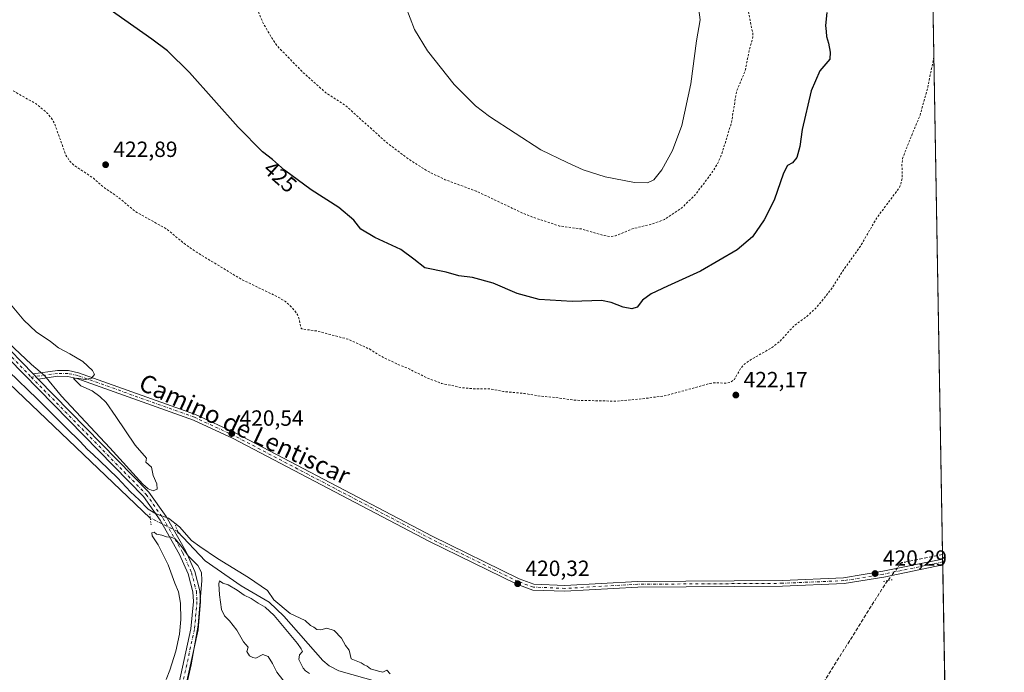
# Model space of a CAD drawing. Units: metres. Extents: x 618505 to 621980, y 4680856 to 4683228.
# Drawn here: x 621533 to 621980, y 4682476 to 4682773 of the extents above; entities that cross this region are included whole.
import ezdxf
from ezdxf.enums import TextEntityAlignment as Align

# ---------------------------------------------------------------- set-up
doc = ezdxf.new("R2010")
doc.units = ezdxf.units.M
doc.header["$MEASUREMENT"] = 0
for name, pattern in [('DGN Style 2', [1.6480167562047852, 0.988810053722871, -0.6592067024819142]), ('DGN Style 3', [2.307223458686699, 1.648016756204785, -0.6592067024819142]), ('DGN Style 4', [2.6384748266838614, 1.318413404963828, -0.6592067024819142, 0.001648016756204785, -0.6592067024819142]), ('DGN Style 5', [1.1536117293433497, 0.4944050268614355, -0.6592067024819142])]:
    doc.linetypes.add(name, pattern=pattern)
for name, color, linetype, lineweight in [('Comarca CxS', 21, 'Continuous', 0), ('Comunidad Autónoma CxS', 142, 'Continuous', 0), ('Corriente artificial lineal', 4, 'DGN Style 3', 13), ('Corriente artificial lineal oculto', 135, 'DGN Style 4', 13), ('Corriente natural lineal', 142, 'Continuous', 13), ('Corriente natural lineal oculto', 9, 'DGN Style 4', 13), ('Cultivos herbáceos CxS', 92, 'Continuous', 0), ('Curva de nivel auxiliar', 30, 'DGN Style 2', 0), ('Curva de nivel maestra', 30, 'Continuous', 30), ('Curva de nivel normal', 30, 'Continuous', 0), ('Espacio natural protegido CxS', 121, 'Continuous', 0), ('Municipio CxS', 4, 'Continuous', 0), ('Pista no pavimentada Cxs', 111, 'Continuous', 0), ('Pista no pavimentada eje', 91, 'DGN Style 4', 0), ('Provincia CxS', 1, 'Continuous', 0), ('Puente lineal', 2, 'DGN Style 5', 0), ('Punto de cota en terreno', 7, 'Continuous', 0), ('Rótulo de curva de nivel directora', 7, 'Continuous', 0), ('Rótulo de punto de cota en terreno', 7, 'Continuous', 0), ('Texto cartográfico', 7, 'Continuous', 0)]:
    doc.layers.add(name, color=color, linetype=linetype, lineweight=lineweight)
doc.styles.add('Style-Arial', font='txt')

# ---------------------------------------------------------------- blocks, each defined once
blk = doc.blocks.new('5PATER')
at = {"layer": 'Punto de cota en terreno', "linetype": 'Continuous', "lineweight": 0}
h = blk.add_hatch(color=51, dxfattribs=at)
edge = h.paths.add_edge_path()
edge.add_ellipse((0, 0), major_axis=(-0.1095731443231308, -0.1110710700762829), ratio=0.9994222409660322, start_angle=0, end_angle=360)

msp = doc.modelspace()

# ---------------------------------------------------------------- linework, layer by layer
at = {"layer": 'Comarca CxS', "color": 21, "linetype": 'Continuous', "lineweight": 0, "flags": 128}
msp.add_lwpolyline([(619159.1780037937, 4680866.112974943), (618544.2800008825, 4680855.579983189), (618505.2100008815, 4683168.769983164), (621940.2300009076, 4683227.629983167), (621980.4300009075, 4680914.43998319), (619862.786503908, 4680878.165456134)], close=True, dxfattribs=at)
at = {"layer": 'Comunidad Autónoma CxS', "color": 142, "linetype": 'Continuous', "lineweight": 0, "flags": 128}
msp.add_lwpolyline([(619159.1780037937, 4680866.112974943), (618544.2800008825, 4680855.579983189), (618505.2100008815, 4683168.769983164), (621940.2300009076, 4683227.629983167), (621980.4300009075, 4680914.43998319), (619862.786503908, 4680878.165456134)], close=True, dxfattribs=at)
at = {"layer": 'Corriente artificial lineal', "color": 4, "linetype": 'DGN Style 3', "lineweight": 13, "extrusion": (0.0003399661972362561, 0.003122692312286918, 0.9999950665956846), "elevation": 15253.89296411536, "flags": 128}
msp.add_lwpolyline([(621952.1798515439, 4682504.917179377), (621933.5290465363, 4682501.215461329), (621933.3936463402, 4682501.038060463)], dxfattribs=at)
at = {"layer": 'Corriente artificial lineal', "color": 4, "linetype": 'DGN Style 3', "lineweight": 13}
msp.add_polyline3d([(621927.4664000003, 4682517.8402, 420.4045999999944), (621926.0349000003, 4682515.964500001, 420.4352999999974), (621891.1098999997, 4682460.1373, 420.3761999999988), (621872.8536, 4682432.356000001, 420.2525000000023), (621868.0910999998, 4682423.624700001, 420.1579000000056), (621864.9987000005, 4682417.539100001, 419.9217000000062)], dxfattribs=at)
at = {"layer": 'Corriente artificial lineal oculto', "color": 135, "linetype": 'DGN Style 4', "lineweight": 13, "extrusion": (0.002013244763469583, 0.002638013028825931, 0.9999944938512322), "elevation": 14025.03757033489, "flags": 128}
msp.add_lwpolyline([(621931.4657804674, 4682505.13603708), (621925.3596255998, 4682497.135009238)], dxfattribs=at)
at = {"layer": 'Corriente natural lineal', "color": 142, "linetype": 'Continuous', "lineweight": 13}
for points in [[(621592.1193000004, 4682546.290999999, 419.6189000000013), (621524.5800999999, 4682610.7301, 419.3242000000027), (621495.3901000004, 4682640.3201, 419.2358999999997), (621484.7001, 4682652.2501, 419.0693000000028), (621475.4801000003, 4682664.0801, 419.0129000000015), (621455.2100999998, 4682694.130100001, 418.9475999999996), (621445.1601, 4682705.2501, 418.7378000000026), (621427.3000999996, 4682723.110099999, 418.5923000000039), (621417.8601000002, 4682730.1601, 418.6641999999993), (621403.0701000001, 4682738.420100001, 418.6290000000009), (621336.2600999996, 4682782.360099999, 418.4853000000003), (621304.0100999996, 4682804.530099999, 418.4875000000029), (621292.3501000004, 4682813.970100001, 418.4997000000003), (621181.5000999998, 4682943.770099999, 418.1361000000034), (621147.4501, 4682980.380100001, 418.1860000000015), (621115.5900999998, 4683018.020099999, 418.1757999999973), (621088.5100999996, 4683051.9101, 417.6475000000065), (621048.4101, 4683104.020099999, 416.6777000000002), (621024.0301000001, 4683137.6601, 416.6515000000072), (621016.9901000002, 4683150.280099999, 416.7243000000017), (620954.2301000003, 4683210.7301, 416.0184000000008), (620954.2254999997, 4683210.7345, 416.0182999999961)], [(621864.9987000005, 4682417.539100001, 419.9217000000062), (621821.8601000002, 4682431.030099999, 420.0384999999952), (621707.3701, 4682468.4801, 419.9008999999933), (621677.8901000004, 4682476.850099999, 419.9472999999998), (621673.4101, 4682479.120100001, 419.9492999999929), (621670.6001000004, 4682481.540100001, 419.9275000000052), (621652.8701, 4682501.6801, 420.0728999999993), (621646.1501000002, 4682508.100099999, 419.9884000000021), (621633.4901000002, 4682515.440099999, 419.9343999999983), (621617.1001000004, 4682526.9001, 419.8928000000015), (621604.5500999996, 4682540.1601, 419.9787999999971)]]:
    msp.add_polyline3d(points, dxfattribs=at)
at = {"layer": 'Corriente natural lineal oculto', "color": 9, "linetype": 'DGN Style 4', "lineweight": 13, "extrusion": (0.4369679620551286, 0.8925305950271796, 0.1115712197558868), "elevation": 4450978.486341097, "flags": 128}
msp.add_lwpolyline([(1500688.5906197, -499298.5200750369), (1500688.603991667, -499298.5202762934), (1500702.451034222, -499298.8822362117)], dxfattribs=at)
at = {"layer": 'Cultivos herbáceos CxS', "color": 92, "linetype": 'Continuous', "lineweight": 0, "extrusion": (0.0003128103779094514, -0.0179998564666415, 0.9998379405267874), "elevation": -83670.0251359535, "flags": 128}
msp.add_lwpolyline([(703221.4855723842, 4670845.424143066), (703221.4855723842, 4670266.412508476)], dxfattribs=at)
at = {"layer": 'Cultivos herbáceos CxS', "color": 92, "linetype": 'Continuous', "lineweight": 0, "extrusion": (0.0001847889616212319, -0.01062614600601177, 0.9999435238422713), "elevation": -49221.9855947606, "flags": 128}
msp.add_lwpolyline([(621952.2703989844, 4682271.037024804), (621952.3059029942, 4682268.995509542)], dxfattribs=at)
at = {"layer": 'Cultivos herbáceos CxS', "color": 92, "linetype": 'Continuous', "lineweight": 0, "extrusion": (-0.0005772703073309376, 0.03327042132238754, 0.9994462195756323), "elevation": 155850.7323099198, "flags": 128}
msp.add_lwpolyline([(-703092.434386984, -4668432.499130745), (-703092.434386984, -4668431.143776319)], dxfattribs=at)
at = {"layer": 'Cultivos herbáceos CxS', "color": 92, "linetype": 'Continuous', "lineweight": 0, "extrusion": (-0.0006949579022361483, 0.0400502758799542, 0.9991974241537325), "elevation": 187524.2790801733, "flags": 128}
msp.add_lwpolyline([(-703098.416961169, -4667265.262126911), (-703098.416961169, -4667263.906535074)], dxfattribs=at)
at = {"layer": 'Cultivos herbáceos CxS', "color": 92, "linetype": 'Continuous', "lineweight": 0, "extrusion": (-3.329100551610963e-05, 0.001915643551526113, 0.999998164599062), "elevation": 9369.772970214533, "flags": 128}
msp.add_lwpolyline([(621952.4548519232, 4682515.612753579), (621955.3279624677, 4682350.287450233)], dxfattribs=at)
at = {"layer": 'Cultivos herbáceos CxS', "color": 92, "linetype": 'Continuous', "lineweight": 0}
msp.add_polyline3d([(621940.2300000006, 4683227.630000001, 429.8858000000037), (621962.4637000002, 4681948.255000001, 427.9906999999948)], dxfattribs=at)
at = {"layer": 'Curva de nivel auxiliar', "color": 30, "linetype": 'DGN Style 2', "lineweight": 0, "flags": 128}
for points, elevation in [([(621948.4238999998, 4682756.136700001), (621945.6500000004, 4682742.4101), (621942.1799999997, 4682729.700099999), (621938.3399999999, 4682720.600099999), (621934.1900000004, 4682709.970100001), (621933.8799999999, 4682707.5001), (621934.04, 4682701.440099999), (621933.4199999999, 4682698.2301), (621932.5800000001, 4682696.420100001), (621922.5800000001, 4682683.100099999), (621914.9900000002, 4682670.0001), (621906.8799999999, 4682658.5701), (621901.8899999997, 4682650.610099999), (621894.9900000002, 4682642.020099999), (621890.6100000005, 4682638.0601), (621884.8399999999, 4682633.800100001), (621878.3700000001, 4682626.690099999), (621874.5300000003, 4682623.7401), (621864.5899999999, 4682618.0101), (621861.9199999999, 4682616.0601), (621860.3600000005, 4682614.0801), (621857.7000000002, 4682609.4101), (621855.9400000004, 4682608.0101), (621854.1100000005, 4682607.700099999), (621848.7199999997, 4682607.850099999), (621846.7000000002, 4682607.610099999), (621826.75, 4682602.050100001), (621815.8600000005, 4682600.5601), (621804.0199999996, 4682599.4901), (621784.9699999997, 4682599.9301), (621776, 4682601.210100001), (621769.3899999997, 4682601.7501), (621762.3300000001, 4682602.9801), (621752.7300000006, 4682603.890100001), (621746.6600000003, 4682605.0801), (621739.6100000005, 4682605.120100001), (621733.7800000003, 4682605.640100001), (621724.5599999996, 4682607.600099999), (621717.6699999999, 4682610.190099999), (621710.1100000005, 4682614.020099999), (621704.6900000004, 4682616.2401), (621696.7800000003, 4682620.090100001), (621691.7300000006, 4682623.2401), (621681.9800000006, 4682627.720100001), (621667.79, 4682631.440099999), (621661.04, 4682632.370100001), (621660.5099999999, 4682632.9301), (621659.9100000003, 4682636.620100001), (621658.9900000002, 4682638.940099999), (621656.5800000001, 4682642.140100001), (621653.6299999999, 4682644.8301), (621650.1900000004, 4682646.890100001), (621633.6399999997, 4682654.880100001), (621613.2300000006, 4682667.2301), (621608.0700000003, 4682670.8201), (621599.6399999997, 4682677.770099999), (621585.5999999996, 4682685.640100001), (621577.3799999999, 4682692.4101), (621571.4699999997, 4682696.440099999), (621566.2800000003, 4682700.9001), (621557.3600000005, 4682706.890100001), (621555.5499999998, 4682708.7601), (621553.7400000002, 4682711.460100001), (621548.5899999999, 4682725.7601), (621547.3700000001, 4682727.960100001), (621545.4600000001, 4682730.4101), (621540.2999999998, 4682734.720100001), (621527.2300000006, 4682742.110099999), (621518.8300000001, 4682747.840100001), (621512.4299999997, 4682753.200099999), (621506.7699999996, 4682758.870100001), (621502.9500000002, 4682763.550100001), (621492.2199999997, 4682781.4001), (621478.2599999999, 4682809.450099999), (621472.5, 4682824.0601), (621471.9600000001, 4682826.630100001), (621471.7000000002, 4682831.5701), (621471.0700000003, 4682833.3301), (621469.5599999996, 4682835.470100001), (621468.1299999999, 4682836.840100001), (621459.9199999999, 4682842.5601), (621458.3799999999, 4682843.770099999), (621457.5599999996, 4682845.0601), (621456.7999999998, 4682847.290100001), (621456.5999999996, 4682848.940099999), (621457.0199999996, 4682851.050100001), (621459.8200000003, 4682856.7601), (621460.0599999996, 4682859.3301), (621459.8200000003, 4682861.270099999), (621458.6799999997, 4682865.050100001), (621456.5499999998, 4682869.2401), (621455.5999999996, 4682872.350099999), (621452.3099999996, 4682889.370100001), (621451.7400000002, 4682898.520099999), (621451, 4682900.140100001), (621447.7800000003, 4682903.720100001), (621446.9600000001, 4682905.8201), (621447.1100000005, 4682914.0601), (621446.5599999996, 4682925.090100001), (621446.25, 4682928.4901), (621445.4199999999, 4682932.5701), (621445.0899999999, 4682938.6601), (621444.29, 4682945.340100001), (621445.2300000006, 4682953.700099999), (621445.3200000003, 4682957.130100001), (621444.7999999998, 4682959.630100001), (621441.1399999997, 4682967.940099999), (621441.2100000001, 4682970.280099999), (621441.7599999999, 4682972.0001), (621443.9500000002, 4682974.5801), (621456.0599999996, 4682983.5801), (621462.2199999997, 4682990.2301), (621470.7400000002, 4682995.1501), (621477.3499999996, 4683000.420100001), (621484.3799999999, 4683004.720100001), (621487.1399999997, 4683007.770099999), (621492, 4683015.440099999), (621497.8600000005, 4683027.890100001), (621500.1699999999, 4683035.210100001), (621501.8399999999, 4683039.380100001), (621507.4299999997, 4683049.4801), (621510.4100000003, 4683059.3101), (621515.2800000003, 4683070.550100001), (621520.29, 4683081.770099999), (621525.2599999999, 4683091.4801), (621526.2400000002, 4683095.450099999), (621527.3399999999, 4683102.2301), (621528.6799999997, 4683122.610099999), (621529.2699999996, 4683125.140100001), (621530.4699999997, 4683126.9301), (621535.79, 4683131.780099999), (621537.8700000001, 4683132.940099999), (621554.0199999996, 4683135.630100001), (621567.2800000003, 4683135.6501), (621583.1600000003, 4683134.200099999), (621587.9199999999, 4683134.120100001), (621596.0899999999, 4683133.0601), (621599.75, 4683133.4001), (621607.3799999999, 4683135.030099999), (621610.6299999999, 4683136.100099999), (621616.54, 4683139.690099999), (621625.2599999999, 4683145.920100001), (621628.8700000001, 4683149.770099999), (621639.8799999999, 4683159.880100001), (621643.5999999996, 4683165.450099999), (621647.0300000003, 4683173.4901), (621648.6299999999, 4683176.2401), (621653.6100000005, 4683181.7301), (621657.8799999999, 4683184.140100001), (621659.5800000001, 4683185.6601), (621660.4900000002, 4683187.3101), (621662.2199999997, 4683192.5001), (621663.75, 4683195.380100001), (621670.8499999996, 4683204.4001), (621672.6600000003, 4683207.170100001), (621674.2800000003, 4683211.9001), (621675.8899999997, 4683215.290100001), (621676.8099999996, 4683217.210100001), (621678.4199999999, 4683221.870100001), (621679.0536000002, 4683223.154899999)], 422.5), ([(621942.9243999999, 4683072.591200001), (621937.7000000002, 4683070.970100001), (621933.6299999999, 4683068.530099999), (621927.1399999997, 4683063.5801), (621920.9699999997, 4683057.0101), (621913.1500000004, 4683047.7601), (621900.1699999999, 4683038.5001), (621890.5800000001, 4683030.4101), (621886.29, 4683025.2601), (621882.4900000002, 4683018.1801), (621880.6799999997, 4683011.1801), (621880.3099999996, 4683005.3201), (621881.0499999998, 4682998.0001), (621881.04, 4682989.9001), (621881.7000000002, 4682985.950099999), (621883.3300000001, 4682979.920100001), (621884.0099999999, 4682974.1501), (621883.2699999996, 4682955.840100001), (621881.5899999999, 4682947.340100001), (621879.4699999997, 4682941.0101), (621877.5999999996, 4682933.8101), (621870.4000000004, 4682918.2301), (621868.2800000003, 4682911.3201), (621868.0700000003, 4682909.4101), (621868.2699999996, 4682903.640100001), (621867.7400000002, 4682897.9001), (621867.7699999996, 4682894.600099999), (621868.6699999999, 4682888.870100001), (621870.0199999996, 4682884.300100001), (621870.1100000005, 4682882.530099999), (621865.3099999996, 4682865.7401), (621863.3399999999, 4682850.9901), (621862.7400000002, 4682849.100099999), (621860.4199999999, 4682844.370100001), (621859.8099999996, 4682841.3201), (621860.6100000005, 4682833.670100001), (621860.8600000005, 4682826.6801), (621860.5499999998, 4682815.3301), (621860.8700000001, 4682804.4801), (621860.7800000003, 4682793.890100001), (621863.2199999997, 4682782.520099999), (621864.8099999996, 4682772.6501), (621866.0300000003, 4682767.050100001), (621866.1100000005, 4682765.210100001), (621864.1900000004, 4682757.970100001), (621862.6100000005, 4682749.790100001), (621858.6799999997, 4682740.5001), (621856.3499999996, 4682726.170100001), (621851.9699999997, 4682712.020099999), (621850.1299999999, 4682707.790100001), (621847.6500000004, 4682703.6501), (621840.0099999999, 4682693.530099999), (621835.9500000002, 4682689.5601), (621833.7999999998, 4682687.460100001), (621825.9299999997, 4682682.1601), (621820.4600000001, 4682680.130100001), (621811.6600000003, 4682678.0101), (621803.6600000003, 4682674.7501), (621801.1600000003, 4682674.360099999), (621798.54, 4682674.8301), (621787.9800000006, 4682677.850099999), (621778.25, 4682679.200099999), (621765.8899999997, 4682683.2501), (621761.4500000002, 4682685.0701), (621740.3499999996, 4682695.040100001), (621726.2199999997, 4682700.2601), (621718.0700000003, 4682704.220100001), (621709.6200000001, 4682709.630100001), (621699.7800000003, 4682716.9801), (621680.9400000004, 4682734.0001), (621671.9600000001, 4682739.840100001), (621661.6799999997, 4682748.960100001), (621649.9699999997, 4682760.960100001), (621647.6200000001, 4682764.340100001), (621643.4500000002, 4682771.450099999), (621639.7000000002, 4682780.3201), (621638.0599999996, 4682784.780099999), (621636.9199999999, 4682789.190099999), (621636.9400000004, 4682790.390100001), (621638, 4682793.9301), (621637.6600000003, 4682796.390100001), (621635.25, 4682801.940099999), (621631.4000000004, 4682807.9101), (621626.1500000004, 4682814.9101), (621623.5700000003, 4682820.620100001), (621620.5899999999, 4682825.5601), (621618.5999999996, 4682830.7401), (621614.4600000001, 4682839.4301), (621613.1699999999, 4682844.440099999), (621613.5199999996, 4682857.9901), (621615.0999999996, 4682867.110099999), (621616.2599999999, 4682871.190099999), (621618.3799999999, 4682875.030099999), (621619.9500000002, 4682880.600099999), (621620.75, 4682882.2601), (621626.5599999996, 4682890.770099999), (621629.1600000003, 4682893.5101), (621634.6200000001, 4682898.290100001), (621638.9600000001, 4682905.4901), (621641.9199999999, 4682908.920100001), (621645.5800000001, 4682912.380100001), (621648.0899999999, 4682915.9301), (621652.4299999997, 4682918.870100001), (621655.9500000002, 4682920.4801), (621659.8099999996, 4682923.800100001), (621664.0300000003, 4682925.940099999), (621668.2599999999, 4682929.3301), (621669.75, 4682931.020099999), (621672.3899999997, 4682935.9901), (621673.4100000003, 4682937.0801), (621674.4900000002, 4682937.190099999), (621679.1900000004, 4682935.5701), (621683.2599999999, 4682934.690099999), (621687.2599999999, 4682934.130100001), (621689.0199999996, 4682934.2301), (621690.0499999998, 4682934.8101), (621691.29, 4682936.9001), (621692.3399999999, 4682937.890100001), (621696.5700000003, 4682938.5601), (621699.4400000004, 4682939.970100001), (621704.75, 4682945.110099999), (621707.3200000003, 4682946.9301), (621710.2100000001, 4682948.220100001), (621715.6500000004, 4682949.640100001), (621719.8099999996, 4682950.0001), (621721.1799999997, 4682950.850099999), (621722.3799999999, 4682952.2501), (621724.0700000003, 4682955.030099999), (621726, 4682959.220100001), (621728.5999999996, 4682963.380100001), (621733.2400000002, 4682974.1601), (621733.8499999996, 4682976.0101), (621735.3899999997, 4682985.130100001), (621738.3600000005, 4682991.610099999), (621741.0499999998, 4682995.290100001), (621747.6600000003, 4682999.460100001), (621750.6699999999, 4683002.8201), (621754.4100000003, 4683009.220100001), (621757.4199999999, 4683016.200099999), (621763.7199999997, 4683028.200099999), (621768.6399999997, 4683035.140100001), (621771.5199999996, 4683040.270099999), (621777.0099999999, 4683053.460100001), (621783.4500000002, 4683081.190099999), (621786.1200000001, 4683089.4801), (621787.7100000001, 4683093.200099999), (621790.6200000001, 4683097.9001)], 427.5)]:
    msp.add_lwpolyline(points, dxfattribs=dict(at, elevation=elevation))
at = {"layer": 'Curva de nivel maestra', "color": 30, "linetype": 'Continuous', "lineweight": 30, "elevation": 425, "flags": 128}
msp.add_lwpolyline([(621899.6900000004, 4682776.4101), (621899.1900000004, 4682770.4101), (621899.4600000001, 4682767.700099999), (621899.6200000001, 4682765.420100001), (621900.4800000006, 4682762.370100001), (621901.1900000004, 4682758.2401), (621901.0899999999, 4682755.0701), (621896.5, 4682749.7401), (621892.5999999996, 4682740.7401), (621888.4600000001, 4682723.0701), (621887.4199999999, 4682715.4101), (621886.0700000003, 4682710.4101), (621884.1299999999, 4682707.9001), (621881.9199999999, 4682706.690099999), (621880.0700000003, 4682703.170100001), (621875.8099999996, 4682690.9101), (621871.2800000003, 4682681.940099999), (621865.9400000004, 4682674.280099999), (621858.9400000004, 4682668.340100001), (621842.2800000003, 4682658.590100001), (621827.2699999996, 4682651.9001), (621819.9299999997, 4682648.350099999), (621815.9299999997, 4682645.4901), (621813.5300000003, 4682642.340100001), (621811.0300000003, 4682641.5001), (621807.1699999999, 4682642.3101), (621801.6399999997, 4682644.450099999), (621797.2100000001, 4682645.350099999), (621784.0099999999, 4682644.8201), (621768.9600000001, 4682645.800100001), (621758.9400000004, 4682648.530099999), (621748.0700000003, 4682653.2401), (621738.5599999996, 4682655.700099999), (621732.4000000004, 4682656.540100001), (621726.6699999999, 4682658.140100001), (621716.9699999997, 4682660.110099999), (621711.9699999997, 4682664.110099999), (621705.9800000006, 4682668.460100001), (621694.1699999999, 4682673.9801), (621687.9299999997, 4682677.7401), (621684.6699999999, 4682681.8101), (621677.8899999997, 4682687.690099999), (621665.25, 4682695.720100001), (621653.1200000001, 4682704.600099999), (621647.6299999999, 4682709.440099999), (621643.1299999999, 4682712.9301), (621632.0700000003, 4682724.120100001), (621609.9900000002, 4682749.090100001), (621599.9600000001, 4682758.9301), (621592.8200000003, 4682764.200099999), (621557.4600000001, 4682789.1601)], dxfattribs=at)
at = {"layer": 'Curva de nivel normal', "color": 30, "linetype": 'Continuous', "lineweight": 0, "flags": 128}
for points, elevation in [([(621708.2999999998, 4682778.9901), (621712.2300000006, 4682768.5701), (621718.1699999999, 4682758.860099999), (621730.3499999996, 4682743.530099999), (621740.04, 4682733.920100001), (621746.3499999996, 4682728.970100001), (621769.75, 4682713.920100001), (621781.6399999997, 4682708.120100001), (621789.0199999996, 4682704.8101), (621798.9000000004, 4682701.630100001), (621812.2800000003, 4682699.0601), (621818.2199999997, 4682698.8101), (621821.0800000001, 4682700.220100001), (621824.6399999997, 4682704.7401), (621829.5599999996, 4682713.620100001), (621833.7699999996, 4682724.920100001), (621837.8899999997, 4682743.950099999), (621840.5199999996, 4682763.4101), (621842.0800000001, 4682773.040100001), (621841.5999999996, 4682777.630100001)], 430), ([(621524.7599999999, 4682648.190099999), (621534.5599999996, 4682636.300100001), (621540.1699999999, 4682630.9801), (621546.7599999999, 4682626.5801), (621550.3200000003, 4682623.720100001), (621555.5899999999, 4682621.0801), (621561.4500000002, 4682617.520099999), (621565.9100000003, 4682613.5001), (621566.6900000004, 4682611.600099999), (621565.3700000001, 4682609.960100001), (621562.5499999998, 4682609.360099999), (621558.7400000002, 4682609.9901), (621557.2199999997, 4682609.7601), (621560.6200000001, 4682606.4301), (621565.7400000002, 4682604.220100001), (621569.1600000003, 4682601.590100001), (621572.0199999996, 4682598.960100001), (621576.4400000004, 4682592.5801), (621585.2999999998, 4682579.440099999), (621590.4400000004, 4682573.620100001), (621590.0800000001, 4682571.7301), (621592.7000000002, 4682569.4001), (621593.3600000005, 4682565.720100001), (621595.0800000001, 4682561.940099999), (621595.2599999999, 4682559.530099999), (621593.4600000001, 4682558.710100001), (621591.1299999999, 4682559.620100001), (621588.7999999998, 4682561.7301), (621573.7800000003, 4682578.2601), (621551.6900000004, 4682601.8301), (621544.0300000003, 4682611.1801), (621538.0599999996, 4682616.210100001), (621522.3600000005, 4682630.840100001)], 420), ([(621527.8600000005, 4682612.9301), (621540.6799999997, 4682600.4901), (621553.8200000003, 4682587.300100001), (621560.29, 4682581.100099999), (621563.4800000006, 4682577.620100001), (621566.3300000001, 4682575.130100001), (621569.1399999997, 4682572.280099999), (621577.2000000002, 4682564.670100001), (621583.1500000004, 4682558.290100001), (621587.1399999997, 4682554.620100001), (621591.2000000002, 4682550.3301), (621594.1600000003, 4682548.610099999), (621596.2400000002, 4682547.640100001), (621600.4600000001, 4682546.2401), (621605.3399999999, 4682542.340100001), (621610.8799999999, 4682536.1601), (621614.6699999999, 4682533.340100001), (621622.7400000002, 4682527.860099999), (621636.79, 4682519.2501), (621645.3700000001, 4682513.4001), (621648.2699999996, 4682509.100099999), (621655.6600000003, 4682502.890100001), (621662.5300000003, 4682499.6601), (621665.0199999996, 4682497.4801), (621666.5300000003, 4682496.610099999), (621667.7800000003, 4682495.620100001), (621669.7300000006, 4682495.390100001), (621672.4699999997, 4682496.1601), (621675.7300000006, 4682495.200099999), (621679.1299999999, 4682491.7301), (621680.9400000004, 4682488.280099999), (621682.5999999996, 4682486.200099999), (621683.4900000002, 4682482.280099999), (621688, 4682480.460100001), (621689.3300000001, 4682479.460100001), (621690.7300000006, 4682478.860099999), (621692.2999999998, 4682477.770099999), (621695.8899999997, 4682476.6801), (621697.8099999996, 4682476.270099999), (621699.7000000002, 4682477.1601), (621701.1699999999, 4682475.380100001)], 420), ([(621607.2199999997, 4682464.200099999), (621610.7199999997, 4682479.5601), (621613.8799999999, 4682497.5601), (621615.5999999996, 4682517.940099999), (621615.4299999997, 4682521.540100001), (621613.7800000003, 4682524.790100001), (621609.3099999996, 4682529.110099999), (621606.2999999998, 4682533.4301), (621603.4699999997, 4682536.800100001), (621601.5599999996, 4682537.6501), (621599.4600000001, 4682537.780099999), (621597.3899999997, 4682538.5601), (621594.9800000006, 4682538.960100001), (621593.8700000001, 4682539.840100001), (621592.7800000003, 4682539.620100001), (621592.9800000006, 4682538.280099999), (621595.6699999999, 4682534.140100001), (621600.1799999997, 4682524.970100001), (621603.2400000002, 4682516.710100001), (621604.9199999999, 4682512.720100001), (621605.7999999998, 4682507.520099999), (621605.9500000002, 4682500.120100001), (621605.4800000006, 4682493.470100001), (621603.7400000002, 4682485.690099999), (621600.9400000004, 4682477.0801), (621599.2999999998, 4682472.840100001)], 420), ([(621664.4699999997, 4682475.5801), (621662.7300000006, 4682476.800100001), (621661.5800000001, 4682478.040100001), (621659.6399999997, 4682481.9801), (621659.9600000001, 4682484.110099999), (621661.29, 4682485.640100001), (621660.6900000004, 4682486.7601), (621659.1100000005, 4682489.2401), (621653.7400000002, 4682495.540100001), (621648.5, 4682501.960100001), (621644.3099999996, 4682505.770099999), (621641.1200000001, 4682507.5801), (621637.9500000002, 4682509.7501), (621634.79, 4682511.2601), (621631.6699999999, 4682513.5001), (621627.5099999999, 4682515.9801), (621625.0999999996, 4682516.7501), (621623.6699999999, 4682517.7501), (621623.2599999999, 4682516.450099999), (621623.5700000003, 4682511.3201), (621624.5700000003, 4682504.7301), (621625.8200000003, 4682501.780099999), (621628.1500000004, 4682499.620100001), (621631.5300000003, 4682495.3301), (621634.5700000003, 4682490.040100001), (621636.6200000001, 4682487.540100001), (621636.0899999999, 4682485.670100001), (621637.2400000002, 4682483.700099999), (621638.7599999999, 4682482.890100001), (621640.1600000003, 4682482.4901), (621643.2699999996, 4682484.2301), (621645.6600000003, 4682483.3301), (621647.7100000001, 4682480.170100001), (621649.6699999999, 4682476.2401), (621654.04, 4682470.590100001)], 420)]:
    msp.add_lwpolyline(points, dxfattribs=dict(at, elevation=elevation))
at = {"layer": 'Espacio natural protegido CxS', "color": 121, "linetype": 'Continuous', "lineweight": 0, "flags": 128}
msp.add_lwpolyline([(619159.1780037937, 4680866.112974943), (618544.2800008825, 4680855.579983189), (618505.2100008815, 4683168.769983164), (621940.2300009076, 4683227.629983167), (621980.4300009075, 4680914.43998319), (619862.786503908, 4680878.165456134)], close=True, dxfattribs=at)
msp.add_lwpolyline([(618505.2100008815, 4683168.769983164), (621940.2300009076, 4683227.629983167), (621980.4300009075, 4680914.43998319), (619862.786503908, 4680878.165456134)], dxfattribs=at)
at = {"layer": 'Municipio CxS', "color": 4, "linetype": 'Continuous', "lineweight": 0, "flags": 128}
msp.add_lwpolyline([(618505.2100008815, 4683168.769983164), (621940.2300009076, 4683227.629983167), (621980.4300009075, 4680914.43998319), (619862.786503908, 4680878.165456134)], dxfattribs=at)
at = {"layer": 'Pista no pavimentada Cxs', "color": 111, "linetype": 'Continuous', "lineweight": 0, "extrusion": (0.002488760357216731, -0.002542614302363999, 0.999993670572166), "elevation": -9938.885775219607, "flags": 128}
msp.add_lwpolyline([(621535.8691928737, 4682601.785718195), (621538.189115056, 4682599.415610536)], dxfattribs=at)
msp.add_lwpolyline([(621535.8691928737, 4682601.785718195), (621538.189115056, 4682599.415610536)], dxfattribs=at)
at = {"layer": 'Pista no pavimentada Cxs', "color": 111, "linetype": 'Continuous', "lineweight": 0, "extrusion": (-0.0009778870528236098, 0.05659834789687752, 0.9983965498499361), "elevation": 264834.8449428194, "flags": 128}
msp.add_lwpolyline([(-702750.6349177712, -4663570.999895709), (-702750.6349177713, -4663568.286440551)], dxfattribs=at)
at = {"layer": 'Pista no pavimentada Cxs', "color": 111, "linetype": 'Continuous', "lineweight": 0}
for points in [[(621292.0689000003, 4683002.5419, 420.0718999999954), (621294.1101000002, 4682994.610099999, 419.9477000000043), (621297.2001, 4682975.9801, 419.7722000000067), (621298.6300999997, 4682961.9101, 419.6774000000005), (621300.5800999999, 4682932.4901, 419.5522999999957), (621301.9600999998, 4682895.2601, 419.2526999999973), (621303.5601000005, 4682885.4101, 419.2630999999965), (621306.8800999997, 4682876.370100001, 419.2445000000007), (621313.9600999998, 4682866.9801, 419.3077000000048), (621322.5201000003, 4682858.0801, 419.3148999999976), (621372.3201000001, 4682811.1501, 419.4094000000041), (621386.1300999997, 4682796.670100001, 419.4149999999936), (621486.6501000002, 4682665.870100001, 419.9756999999955), (621523.1601, 4682627.940099999, 420.3274999999995), (621538.8402000006, 4682611.9202, 420.3316999999952)], [(621386.1300999997, 4682796.670100001, 419.4149999999936), (621486.6501000002, 4682665.870100001, 419.9756999999955), (621523.1601, 4682627.940099999, 420.3274999999995), (621538.8402000006, 4682611.9202, 420.3316999999952), (621541.1601, 4682609.550100001, 420.3199000000022), (621591.5201000003, 4682558.120100001, 420.2044000000024), (621599.3701, 4682547.0101, 420.0681999999942), (621608.3201000001, 4682531.2301, 420.1371000000072), (621612.4301000005, 4682522.0001, 420.4296999999933), (621614.6601, 4682513.2401, 420.2045999999973), (621614.9700999996, 4682508.290100001, 420.1551999999938), (621613.8201000001, 4682495.4301, 420.1830000000046), (621605.3701, 4682456.970100001, 420.1993999999977)], [(621602.2100999998, 4682457.600099999, 420.3377999999939), (621610.6300999997, 4682495.920100001, 420.2207000000053), (621611.7401000002, 4682508.3301, 420.2997000000032), (621611.4700999996, 4682512.7401, 420.3230999999942), (621609.3800999997, 4682520.940099999, 420.3637000000017), (621605.4401000004, 4682529.770099999, 420.2428000000073), (621596.6501000002, 4682545.280099999, 419.8896999999997), (621589.0301000001, 4682556.050100001, 420.1475999999967), (621520.8501000004, 4682625.700099999, 420.2704999999987), (621484.2001, 4682663.770099999, 419.9339000000036), (621383.6801000005, 4682794.5701, 419.3227999999945)], [(621602.2100999998, 4682457.600099999, 420.3377999999939), (621610.6300999997, 4682495.920100001, 420.2207000000053), (621611.7401000002, 4682508.3301, 420.2997000000032), (621611.4700999996, 4682512.7401, 420.3230999999942), (621609.3800999997, 4682520.940099999, 420.3637000000017), (621605.4401000004, 4682529.770099999, 420.2428000000073), (621596.6501000002, 4682545.280099999, 419.8896999999997), (621589.0301000001, 4682556.050100001, 420.1475999999967), (621520.8501000004, 4682625.700099999, 420.2704999999987), (621484.2001, 4682663.770099999, 419.9339000000036), (621383.6801000005, 4682794.5701, 419.3227999999945)], [(621538.8402000006, 4682611.9202, 420.3316999999952), (621549.8901000004, 4682613.4801, 419.920499999993), (621554.8701, 4682613.420100001, 419.9719000000041), (621559.5201000003, 4682612.4301, 420.0418000000063), (621612.7100999998, 4682593.390100001, 420.5739000000031), (621631.0401, 4682584.880100001, 420.6670000000013), (621720.3601000002, 4682538.050100001, 420.7087999999931), (621759.7801000001, 4682518.710100001, 420.4517000000051), (621766.5701000001, 4682516.220100001, 420.4214000000065), (621780.6501000002, 4682515.6501, 420.335699999996), (621813.7001, 4682517.520099999, 420.2978000000003), (621879.5900999998, 4682517.960100001, 420.3013000000064), (621907.3701, 4682519.1801, 420.3534999999974), (621925.2200999996, 4682522.120100001, 420.3785999999964), (621952.3942, 4682527.678900001, 420.3876000000019)], [(621952.4409999996, 4682524.9702, 420.5412000000069), (621925.7001, 4682519.4901, 420.4300999999978), (621907.6401000004, 4682516.520099999, 420.3644999999961), (621879.6501000002, 4682515.290100001, 420.3055000000023), (621813.7901, 4682514.850099999, 420.2829000000056), (621780.6700999998, 4682512.9801, 420.3239999999933), (621766.0401, 4682513.5701, 420.4205999999977), (621758.7301000003, 4682516.2501, 420.4444999999978), (621719.1501000002, 4682535.670100001, 420.652900000001), (621629.8501000004, 4682582.4901, 420.6002000000008), (621611.7001, 4682590.920100001, 420.5111999999936), (621558.7901, 4682609.860099999, 420.0108999999939), (621554.5701000001, 4682610.7601, 419.9535000000033), (621550.0601000005, 4682610.8101, 419.9498000000021), (621541.1601, 4682609.550100001, 420.3199000000022)], [(621541.1601, 4682609.550100001, 420.3199000000022), (621591.5201000003, 4682558.120100001, 420.2044000000024), (621599.3701, 4682547.0101, 420.0681999999942), (621608.3201000001, 4682531.2301, 420.1371000000072), (621612.4301000005, 4682522.0001, 420.4296999999933), (621614.6601, 4682513.2401, 420.2045999999973), (621614.9700999996, 4682508.290100001, 420.1551999999938), (621613.8201000001, 4682495.4301, 420.1830000000046), (621605.3701, 4682456.970100001, 420.1993999999977), (621600.2001, 4682427.7601, 420.3000000000029), (621599.6501000002, 4682408.4001, 420.341499999995), (621602.5800999999, 4682389.450099999, 420.5564000000013), (621609.4501, 4682373.110099999, 420.7661999999983), (621630.8300999999, 4682334.100099999, 421.2793999999994), (621663.1001000004, 4682277.4301, 423.2333000000072), (621669.6700999998, 4682263.970100001, 424.1676000000007), (621694.7401000002, 4682197.670100001, 425.0871999999945), (621699.9600999998, 4682178.360099999, 425.2062000000006), (621707.4401000004, 4682143.450099999, 425.590200000006), (621710.8101000005, 4682132.890100001, 425.7168999999994), (621714.7901, 4682123.710100001, 425.8163000000059), (621726.4600999998, 4682104.0601, 426.1993999999977), (621742.8202000001, 4682080.460100001, 426.6766999999964)]]:
    msp.add_polyline3d(points, dxfattribs=at)
msp.add_polyline3d([(621541.1601, 4682609.550100001, 420.3199000000022), (621538.8402000006, 4682611.9202, 420.3316999999952), (621549.8901000004, 4682613.4801, 419.920499999993), (621554.8701, 4682613.420100001, 419.9719000000041), (621559.5201000003, 4682612.4301, 420.0418000000063), (621612.7100999998, 4682593.390100001, 420.5739000000031), (621631.0401, 4682584.880100001, 420.6670000000013), (621720.3601000002, 4682538.050100001, 420.7087999999931), (621759.7801000001, 4682518.710100001, 420.4517000000051), (621766.5701000001, 4682516.220100001, 420.4214000000065), (621780.6501000002, 4682515.6501, 420.335699999996), (621813.7001, 4682517.520099999, 420.2978000000003), (621879.5900999998, 4682517.960100001, 420.3013000000064), (621907.3701, 4682519.1801, 420.3534999999974), (621925.2200999996, 4682522.120100001, 420.3785999999964), (621952.3942, 4682527.678900001, 420.3876000000019), (621952.4408, 4682524.9702, 420.5412000000069), (621925.7001, 4682519.4901, 420.4300999999978), (621907.6401000004, 4682516.520099999, 420.3644999999961), (621879.6501000002, 4682515.290100001, 420.3055000000023), (621813.7901, 4682514.850099999, 420.2829000000056), (621780.6700999998, 4682512.9801, 420.3239999999933), (621766.0401, 4682513.5701, 420.4205999999977), (621758.7301000003, 4682516.2501, 420.4444999999978), (621719.1501000002, 4682535.670100001, 420.652900000001), (621629.8501000004, 4682582.4901, 420.6002000000008), (621611.7001, 4682590.920100001, 420.5111999999936), (621558.7901, 4682609.860099999, 420.0108999999939), (621554.5701000001, 4682610.7601, 419.9535000000033), (621550.0601000005, 4682610.8101, 419.9498000000021)], close=True, dxfattribs=at)
at = {"layer": 'Pista no pavimentada eje', "color": 91, "linetype": 'DGN Style 4', "lineweight": 0}
for points in [[(621302.3300999999, 4682882.713300001, 419.2415000000037), (621305.4501, 4682875.590100001, 419.1845999999932), (621312.7351000002, 4682865.9301, 419.2666000000027), (621321.3850999996, 4682856.9351, 419.2646999999997), (621371.1851000005, 4682810.005100001, 419.3573000000033), (621384.9051000001, 4682795.620100001, 419.3695000000007), (621485.4250999996, 4682664.8201, 419.9882000000071), (621538.0232999995, 4682610.455700001, 420.3724999999977)], [(621952.4177000001, 4682526.3245, 420.4597000000067), (621925.4600999998, 4682520.8051, 420.4052999999985), (621907.5050999997, 4682517.850099999, 420.3506999999955), (621879.6201, 4682516.6251, 420.3012000000017), (621813.7451, 4682516.1851, 420.2902999999933), (621780.6601, 4682514.315099999, 420.3298999999971), (621766.3051000005, 4682514.895099999, 420.421199999997), (621759.2550999997, 4682517.4801, 420.4429999999993), (621719.7550999997, 4682536.860099999, 420.6684999999998), (621630.4451000001, 4682583.6851, 420.6306000000041), (621612.2050999999, 4682592.155099999, 420.5155999999988), (621559.1551000001, 4682611.145099999, 420.0265000000073), (621554.7200999996, 4682612.090100001, 419.9590000000026), (621549.9751000004, 4682612.145099999, 419.9225000000006), (621538.0232999995, 4682610.455700001, 420.3724999999977)], [(621538.0232999995, 4682610.455700001, 420.3724999999977), (621590.2751000002, 4682557.085100001, 420.2266999999993), (621598.0100999996, 4682546.145099999, 419.9867999999988), (621606.8800999997, 4682530.5001, 420.2076999999991), (621610.9051000001, 4682521.470100001, 420.3999999999942), (621613.0651000004, 4682512.9901, 420.3175999999949), (621613.3551000003, 4682508.3101, 420.2661999999983), (621612.2251000004, 4682495.675100001, 420.2523999999976), (621603.7901, 4682457.2851, 420.2829000000056), (621598.5900999998, 4682427.920100001, 420.3361000000005), (621598.0351, 4682408.295100001, 420.4119999999967), (621601.0151000004, 4682389.0101, 420.5117000000028), (621608.0000999998, 4682372.405099999, 420.7869000000064), (621629.4200999998, 4682333.315099999, 421.222299999994), (621661.6750999996, 4682276.6801, 423.1367000000028), (621668.1901000004, 4682263.3301, 423.9863999999943), (621693.2050999999, 4682197.170100001, 424.9945000000008), (621698.3951000003, 4682177.9801, 425.1156999999948), (621705.8800999997, 4682143.0351, 425.4955999999948), (621709.3000999996, 4682132.3201, 425.6291000000056), (621713.3501000004, 4682122.975099999, 425.7437000000064), (621725.1051000003, 4682103.190099999, 426.1735999999946), (621740.8766999999, 4682079.870100001, 426.6633000000002)]]:
    msp.add_polyline3d(points, dxfattribs=at)
at = {"layer": 'Provincia CxS', "color": 1, "linetype": 'Continuous', "lineweight": 0, "flags": 128}
msp.add_lwpolyline([(619159.1780037937, 4680866.112974943), (618544.2800008825, 4680855.579983189), (618505.2100008815, 4683168.769983164), (621940.2300009076, 4683227.629983167), (621980.4300009075, 4680914.43998319), (619862.786503908, 4680878.165456134)], close=True, dxfattribs=at)
at = {"layer": 'Puente lineal', "color": 2, "linetype": 'DGN Style 5', "lineweight": 0, "extrusion": (-0.9900804927539137, -0.1196918615139238, 0.07358312412162901), "elevation": -1175858.029863084, "flags": 128}
msp.add_lwpolyline([(-4574100.154321376, 87179.43057775826), (-4574098.190812385, 87179.35316790693), (-4574095.149435319, 87179.28448170461)], dxfattribs=at)
at = {"layer": 'Puente lineal', "color": 2, "linetype": 'DGN Style 5', "lineweight": 0, "extrusion": (0.1244470907880834, 0.03748633396104844, 0.9915178749576546), "elevation": 253304.6016272892, "flags": 128}
msp.add_lwpolyline([(4304267.709479718, -1929177.764327937), (4304263.471868729, -1929177.930519629), (4304262.134702177, -1929177.966681711)], dxfattribs=at)
at = {"layer": 'Puente lineal', "color": 2, "linetype": 'DGN Style 5', "lineweight": 0, "extrusion": (-0.002130851586372815, -0.0004358597136130075, 0.9999976347461162), "elevation": -2945.801256104715, "flags": 128}
msp.add_lwpolyline([(621931.0968907184, 4682524.601222168), (621935.0158003598, 4682525.402822243)], dxfattribs=at)
at = {"layer": 'Puente lineal', "color": 2, "linetype": 'DGN Style 5', "lineweight": 0, "extrusion": (-0.01412963194458662, -0.002895806519384065, 0.9998959784926195), "elevation": -21926.81667632403, "flags": 128}
msp.add_lwpolyline([(621873.2809921121, 4682474.378924404), (621869.3619680196, 4682473.575821036)], dxfattribs=at)

# ---------------------------------------------------------------- block references
at = {"layer": 'Punto de cota en terreno', "color": 7, "linetype": 'Continuous', "lineweight": 0, "xscale": 10, "yscale": 10, "zscale": 10}
for p in [(621571.8099999996, 4682707.08, 422.8899999999995), (621858.3600000005, 4682602.279999999, 422.1699999999983), (621629.1600000003, 4682584.779999999, 420.5399999999936), (621921.6900000004, 4682521.07, 420.2899999999936), (621759.1699999999, 4682516.430000001, 420.320000000007)]:
    msp.add_blockref('5PATER', p, dxfattribs=at)

# ---------------------------------------------------------------- texts
at = {"layer": 'Rótulo de curva de nivel directora', "color": 7, "linetype": 'Continuous', "lineweight": 0, "style": 'Style-Arial'}
msp.add_text('425', height=7.000000000000002, rotation=318.6005730314021, dxfattribs=at).set_placement((621651.2107808671, 4682701.582850304), align=Align.MIDDLE_CENTER)
at = {"layer": 'Rótulo de punto de cota en terreno', "color": 7, "linetype": 'Continuous', "lineweight": 0, "style": 'Style-Arial'}
for s, p in [('422,89', (621575.3378, 4682710.607799999)), ('422,17', (621861.8877999998, 4682605.807800001)), ('420,54', (621632.6878000004, 4682588.307800001)), ('420,29', (621925.2177999998, 4682524.597800001)), ('420,32', (621762.6978000002, 4682519.957800001))]:
    msp.add_text(s, height=7.000000000000002, dxfattribs=at).set_placement(p)
at = {"layer": 'Texto cartográfico', "color": 7, "linetype": 'Continuous', "lineweight": 0, "style": 'Style-Arial'}
msp.add_text('Camino de Lentiscar', height=8, rotation=335.1136063725899, dxfattribs=at).set_placement((621635.0570601501, 4682586.861107946), align=Align.MIDDLE_CENTER)

doc.saveas('drawing.dxf')
